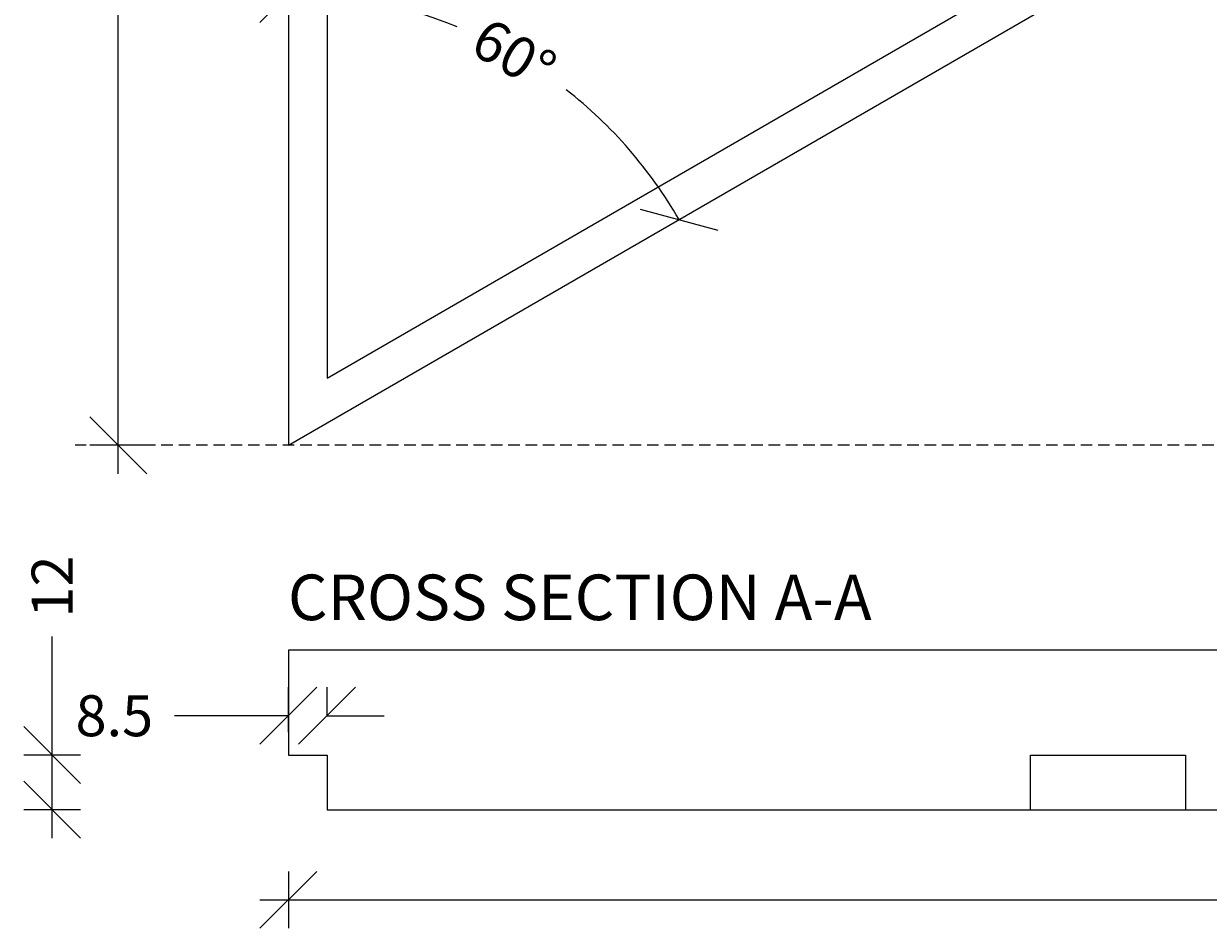
# Model space of a CAD drawing. Units: millimetres. Extents: x 6907 to 8998, y -27 to 1551.
# Drawn here: x 8157 to 8417, y 245 to 443 of the extents above; entities that cross this region are included whole.
import ezdxf

# ---------------------------------------------------------------- set-up
doc = ezdxf.new("R2010")
doc.units = ezdxf.units.MM
doc.header["$LTSCALE"] = 0.2
doc.linetypes.add('DASHED', pattern=[19.05, 12.7, -6.35])
for name, color, linetype in [('_TRT_0.18', 5, 'Continuous'), ('_TRT_0.25', 1, 'Continuous'), ('_TRT_0.35', 3, 'Continuous'), ('dim', 8, 'Continuous')]:
    doc.layers.add(name, color=color, linetype=linetype)
doc.layers.add('_TRT_tynd-stip', color=8, linetype='DASHED', transparency=0.2)
doc.styles.add('Annotative', font='arial.ttf')
doc.styles.add('Troldtekt', font='arial.ttf', dxfattribs={"height": 1.8})
doc.dimstyles.new('Troldtekt', dxfattribs={"dimscale": 0, "dimtxt": 1.8, "dimasz": 2.5, "dimexe": 1.25, "dimexo": 1, "dimgap": 1, "dimtad": 0, "dimdec": 0, "dimzin": 0, "dimtxsty": 'Annotative', "dimblk": 'OBLIQUE', "dimcen": 1, "dimdle": 1.25, "dimclrt": 1, "dimadec": 0, "dimazin": 0, "dimtfac": 1, "dimtdec": 0, "dimtofl": 0, "dimtmove": 0, "dimatfit": 3, "dimfxl": 1.25, "dimfxlon": 1, "dimtolj": 1, "dimtzin": 0, "dimarcsym": 0})

# ---------------------------------------------------------------- blocks, each defined once
blk = doc.blocks.new('_Oblique')
at = {"color": 0, "linetype": 'ByBlock', "lineweight": -2}
blk.add_line((-0.5, -0.5), (0.5, 0.5), dxfattribs=at)
blk = doc.blocks.new('*D31')
at = {"layer": 'Defpoints', "color": 0}
for p in [(8215.27, 282.94), (8815.27, 282.94), (8215.27, 251.16)]:
    blk.add_point(p, dxfattribs=at)
at = {"layer": 'dim', "color": 0, "lineweight": -2, "transparency": 16777216}
for p, q in [((8215.27, 257.41), (8215.27, 244.91)), ((8815.27, 257.41), (8815.27, 244.91)), ((8209.02, 251.16), (8500.32, 251.16)), ((8821.52, 251.16), (8530.22, 251.16))]:
    blk.add_line(p, q, dxfattribs=at)
at = {"layer": 'dim', "color": 0, "lineweight": -2, "transparency": 16777216, "xscale": 12.5, "yscale": 12.5, "zscale": 12.5, "rotation": 180}
blk.add_blockref('_Oblique', (8215.27, 251.16), dxfattribs=at)
at = {"layer": 'dim', "color": 0, "lineweight": -2, "transparency": 16777216, "xscale": 12.5, "yscale": 12.5, "zscale": 12.5}
blk.add_blockref('_Oblique', (8815.27, 251.16), dxfattribs=at)
at = {"layer": 'dim', "color": 1, "transparency": 16777216, "insert": (8515.27, 251.16), "char_height": 9, "attachment_point": 5, "style": 'Annotative'}
blk.add_mtext('\\A1;600', dxfattribs=at)
blk = doc.blocks.new('*D36')
at = {"layer": 'Defpoints', "color": 0}
for p in [(8215.27, 1043.76), (8177.91, 350.94), (8215.27, 350.94)]:
    blk.add_point(p, dxfattribs=at)
at = {"layer": 'dim', "color": 0, "lineweight": -2, "transparency": 16777216}
for p, q in [((8177.91, 1050.01), (8177.91, 712.32)), ((8184.16, 1043.76), (8171.66, 1043.76)), ((8177.91, 344.69), (8177.91, 682.38)), ((8184.16, 350.94), (8171.66, 350.94))]:
    blk.add_line(p, q, dxfattribs=at)
at = {"layer": 'dim', "color": 0, "lineweight": -2, "transparency": 16777216, "xscale": 12.5, "yscale": 12.5, "zscale": 12.5}
for p, rotation in [((8177.91, 1043.76), 90), ((8177.91, 350.94), 270)]:
    blk.add_blockref('_Oblique', p, dxfattribs=dict(at, rotation=rotation))
at = {"layer": 'dim', "color": 1, "transparency": 16777216, "insert": (8177.91, 697.35), "char_height": 9, "attachment_point": 5, "rotation": 90, "style": 'Annotative'}
blk.add_mtext('\\A1;693', dxfattribs=at)
blk = doc.blocks.new('*D51')
at = {"layer": 'Defpoints', "color": 0}
for p in [(8215.27, 291.57), (8223.77, 291.57), (8215.27, 282.94)]:
    blk.add_point(p, dxfattribs=at)
at = {"layer": 'dim', "color": 0, "lineweight": -2, "transparency": 16777216}
for p, q in [((8215.27, 287.94), (8215.27, 297.82)), ((8223.77, 291.57), (8223.77, 297.82)), ((8215.27, 291.57), (8190.27, 291.57)), ((8223.77, 291.57), (8236.27, 291.57))]:
    blk.add_line(p, q, dxfattribs=at)
at = {"layer": 'dim', "color": 0, "lineweight": -2, "transparency": 16777216, "xscale": 12.5, "yscale": 12.5, "zscale": 12.5}
blk.add_blockref('_Oblique', (8215.27, 291.57), dxfattribs=at)
at = {"layer": 'dim', "color": 0, "lineweight": -2, "transparency": 16777216, "xscale": 12.5, "yscale": 12.5, "zscale": 12.5, "rotation": 180}
blk.add_blockref('_Oblique', (8223.77, 291.57), dxfattribs=at)
at = {"layer": 'dim', "color": 1, "transparency": 16777216, "insert": (8177.04, 291.57), "char_height": 9, "attachment_point": 5, "style": 'Annotative'}
blk.add_mtext('\\A1;8.5', dxfattribs=at)
blk = doc.blocks.new('*D52')
at = {"layer": 'Defpoints', "color": 0}
for p in [(8163.38, 282.94), (8223.77, 282.94), (8223.77, 270.94)]:
    blk.add_point(p, dxfattribs=at)
at = {"layer": 'dim', "color": 0, "lineweight": -2, "transparency": 16777216}
for p, q in [((8163.38, 282.94), (8163.38, 308.94)), ((8169.63, 282.94), (8157.13, 282.94)), ((8163.38, 264.69), (8163.38, 282.94)), ((8169.63, 270.94), (8157.13, 270.94))]:
    blk.add_line(p, q, dxfattribs=at)
at = {"layer": 'dim', "color": 0, "lineweight": -2, "transparency": 16777216, "xscale": 12.5, "yscale": 12.5, "zscale": 12.5}
for p, rotation in [((8163.38, 282.94), 90), ((8163.38, 270.94), 270)]:
    blk.add_blockref('_Oblique', p, dxfattribs=dict(at, rotation=rotation))
at = {"layer": 'dim', "color": 1, "transparency": 16777216, "insert": (8163.38, 319.92), "char_height": 9, "attachment_point": 5, "rotation": 90, "style": 'Annotative'}
blk.add_mtext('\\A1;12', dxfattribs=at)
blk = doc.blocks.new('*D66')
at = {"layer": 'Defpoints', "color": 0}
for p in [(8815.27, 1390.17), (8215.27, 1043.76), (8215.27, 1043.76), (8252.68, 999.18), (8215.27, 350.94)]:
    blk.add_point(p, dxfattribs=at)
at = {"layer": 'dim', "color": 0, "lineweight": -2, "transparency": 16777216}
for start, end in [(346.881, 30), (270, 313.119)]:
    blk.add_arc((8215.27, 1043.76), 58.2, start, end, dxfattribs=at)
at = {"layer": 'dim', "color": 0, "lineweight": -2, "transparency": 16777216, "xscale": 12.5, "yscale": 12.5, "zscale": 12.5}
for p, rotation in [((8265.68, 1072.86), 120.000000000002), ((8215.27, 985.56), 180.0000000000005)]:
    blk.add_blockref('_Oblique', p, dxfattribs=dict(at, rotation=rotation))
at = {"layer": 'dim', "color": 1, "transparency": 16777216, "insert": (8265.68, 1014.66), "char_height": 9, "attachment_point": 5, "rotation": 60, "style": 'Annotative'}
blk.add_mtext('\\A1;120°', dxfattribs=at)
blk = doc.blocks.new('*D67')
at = {"layer": 'Defpoints', "color": 0}
for p in [(8215.27, 1043.76), (8815.27, 697.35), (8278.95, 426.83), (8215.27, 350.94), (8215.27, 350.94)]:
    blk.add_point(p, dxfattribs=at)
at = {"layer": 'dim', "color": 0, "lineweight": -2, "transparency": 16777216}
for start, end in [(68.0384, 90), (30, 51.9616)]:
    blk.add_arc((8215.27, 350.94), 99.06, start, end, dxfattribs=at)
at = {"layer": 'dim', "color": 0, "lineweight": -2, "transparency": 16777216, "xscale": 12.5, "yscale": 12.5, "zscale": 12.5}
for p, rotation in [((8215.27, 450), 180.0000000000006), ((8301.06, 400.47), 300.0000000000015)]:
    blk.add_blockref('_Oblique', p, dxfattribs=dict(at, rotation=rotation))
at = {"layer": 'dim', "color": 1, "transparency": 16777216, "insert": (8264.8, 436.73), "char_height": 9, "attachment_point": 5, "rotation": 330, "style": 'Annotative'}
blk.add_mtext('\\A1;60°', dxfattribs=at)
blk = doc.blocks.new('*D68')
at = {"layer": 'Defpoints', "color": 0}
for p in [(8815.27, 1390.17), (8747.5, 778.12), (8815.27, 697.35), (8815.27, 697.35), (8215.27, 350.94)]:
    blk.add_point(p, dxfattribs=at)
at = {"layer": 'dim', "color": 0, "lineweight": -2, "transparency": 16777216}
for start, end in [(90, 140.7763), (159.2237, 210)]:
    blk.add_arc((8815.27, 697.35), 105.44, start, end, dxfattribs=at)
at = {"layer": 'dim', "color": 0, "lineweight": -2, "transparency": 16777216, "xscale": 12.5, "yscale": 12.5, "zscale": 12.5}
for p, rotation in [((8815.27, 802.79), 1.195888560230282e-12), ((8723.96, 644.63), 300.0000000000016)]:
    blk.add_blockref('_Oblique', p, dxfattribs=dict(at, rotation=rotation))
at = {"layer": 'dim', "color": 1, "transparency": 16777216, "insert": (8723.96, 750.07), "char_height": 9, "attachment_point": 5, "rotation": 60, "style": 'Annotative'}
blk.add_mtext('\\A1;120°', dxfattribs=at)

msp = doc.modelspace()

# ---------------------------------------------------------------- linework, layer by layer
at = {"layer": '_TRT_0.18'}
msp.add_line((8378.27, 270.94), (8412.27, 270.94), dxfattribs=at)
msp.add_lwpolyline([(8815.27, 697.35), (8815.27, 1390.17), (8215.27, 1043.76), (8215.27, 350.94)], close=True, dxfattribs=at)
at = {"layer": '_TRT_0.25', "color": 1}
msp.add_lwpolyline([(8806.77, 821.19), (8223.77, 484.6), (8223.77, 365.66), (8806.77, 702.26)], close=True, dxfattribs=at)
at = {"layer": '_TRT_0.35'}
msp.add_lwpolyline([(8378.27, 282.94), (8412.27, 282.94), (8412.27, 270.94), (8618.27, 270.94), (8618.27, 282.94), (8652.27, 282.94), (8652.27, 270.94), (8806.77, 270.94), (8806.77, 282.94), (8815.27, 282.94), (8815.27, 305.94), (8215.27, 305.94), (8215.27, 282.94), (8223.77, 282.94), (8223.77, 270.94), (8378.27, 270.94)], close=True, dxfattribs=at)
at = {"layer": '_TRT_tynd-stip'}
msp.add_line((8894.75, 350.94), (8168.45, 350.94), dxfattribs=at)

# ---------------------------------------------------------------- texts
at = {"layer": 'dim', "insert": (8215.17, 322.55), "char_height": 10, "width": 622.5683, "attachment_point": 1, "style": 'Troldtekt'}
msp.add_mtext('CROSS SECTION A-A', dxfattribs=at)

# ---------------------------------------------------------------- dimensions: what is measured, and where the dimension line sits
at = {"layer": 'dim'}
for base, line1, line2, picture, middle in [((8252.68, 999.18), ((8815.27, 1390.17), (8215.27, 1043.76)), ((8215.27, 1043.76), (8215.27, 350.94)), '*D66', (8265.68, 1014.66)), ((8747.5, 778.12), ((8815.27, 697.35), (8815.27, 1390.17)), ((8215.27, 350.94), (8815.27, 697.35)), '*D68', (8723.96, 750.07)), ((8278.95, 426.83), ((8215.27, 350.94), (8815.27, 697.35)), ((8215.27, 1043.76), (8215.27, 350.94)), '*D67', (8264.8, 436.73))]:
    dim = msp.add_angular_dim_2l(base=base, line1=line1, line2=line2, dimstyle='Troldtekt', override={"dimscale": 0}, dxfattribs=at)
    dim.commit()
    dim.dimension.update_dxf_attribs({"geometry": picture, "text_midpoint": middle})
dim = msp.add_linear_dim(base=(8177.91, 350.94), p1=(8215.27, 1043.76), p2=(8215.27, 350.94), angle=90, dimstyle='Troldtekt', override={"dimsah": 1}, dxfattribs=at)
dim.commit()
dim.dimension.update_dxf_attribs({"geometry": '*D36', "text_midpoint": (8177.91, 697.35)})
dim = msp.add_linear_dim(base=(8163.38, 282.94), p1=(8223.77, 270.94), p2=(8223.77, 282.94), angle=90, dimstyle='Troldtekt', override={"dimsah": 1}, dxfattribs=at)
dim.commit()
dim.dimension.update_dxf_attribs({"geometry": '*D52', "text_midpoint": (8163.38, 319.92), "dimtype": 160})
dim = msp.add_linear_dim(base=(8215.27, 291.57), p1=(8223.77, 291.57), p2=(8215.27, 282.94), angle=180, text='8.5', dimstyle='Troldtekt', override={"dimdec": 1, "dimsah": 1}, dxfattribs=at)
dim.commit()
dim.dimension.update_dxf_attribs({"geometry": '*D51', "text_midpoint": (8177.04, 291.57)})
dim = msp.add_linear_dim(base=(8215.27, 251.16), p1=(8815.27, 282.94), p2=(8215.27, 282.94), dimstyle='Troldtekt', dxfattribs=at)
dim.commit()
dim.dimension.update_dxf_attribs({"geometry": '*D31', "text_midpoint": (8515.27, 251.16)})

doc.saveas('drawing.dxf')
